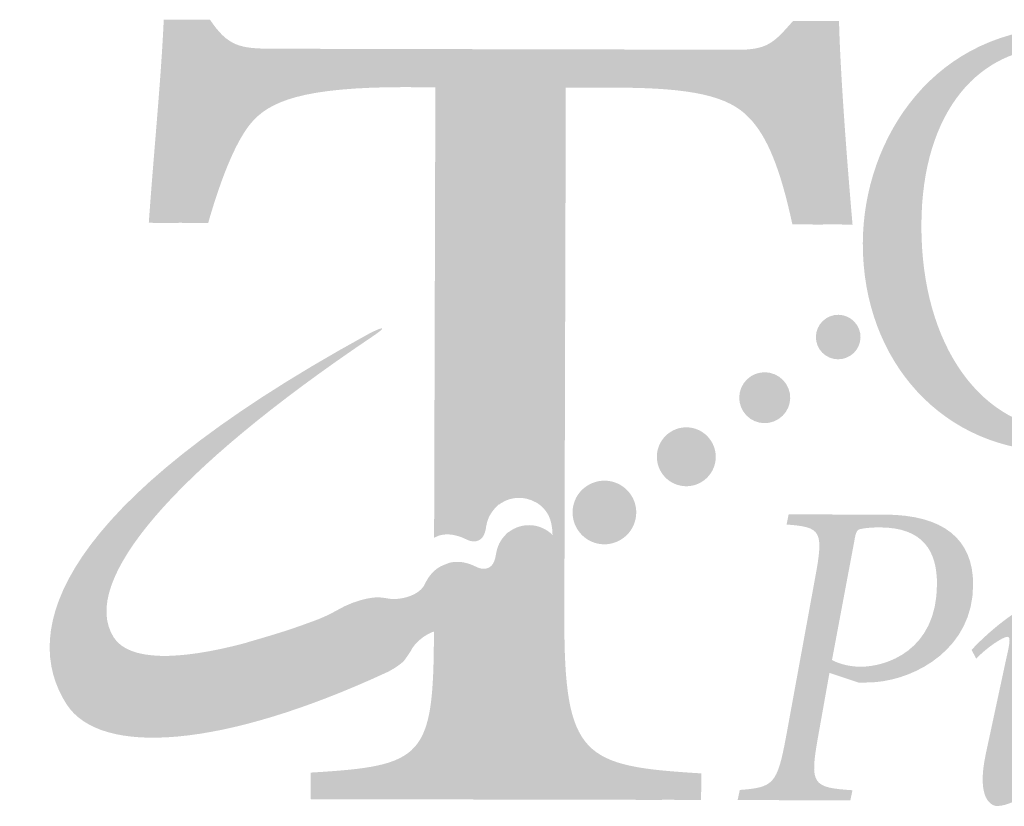
# Model space of a CAD drawing. Units: inches. Extents: x 0 to 35.6, y 0 to 21.2.
# Drawn here: x 18.6 to 19.7, y 0.8 to 1.6 of the extents above; entities that cross this region are included whole.
import ezdxf

# ---------------------------------------------------------------- set-up
doc = ezdxf.new("R2010")
doc.units = ezdxf.units.IN
doc.header["$MEASUREMENT"] = 0
doc.layers.add('DT-EngLOGO', color=7, linetype='Continuous', lineweight=25)

msp = doc.modelspace()

# ---------------------------------------------------------------- hatches: boundary and pattern name
at = {"layer": 'DT-EngLOGO'}
h = msp.add_hatch(color=125, dxfattribs=at)
edge = h.paths.add_edge_path()
edge.add_spline(control_points=[(19.1299, 1.0144), (19.1299, 1.0144), (19.1298, 1.0144), (19.1298, 1.0144), (19.1298, 1.0144), (19.1299, 1.0143), (19.1299, 1.0143), (19.1299, 1.0143), (19.1299, 1.0144), (19.1299, 1.0144)], knot_values=[0, 0, 0, 0, 1, 1, 1, 2, 2, 2, 3, 3, 3, 3], degree=3, periodic=0)
edge = h.paths.add_edge_path(flags=16)
edge.add_spline(control_points=[(19.1297, 0.9522), (19.1297, 0.9522), (19.1299, 1.0142), (19.1299, 1.0142), (19.1287, 1.0135), (19.1273, 1.0129), (19.1258, 1.0123), (19.1255, 1.0123), (19.1253, 1.0122), (19.1251, 1.0121), (19.1231, 1.0114), (19.1211, 1.0108), (19.1189, 1.0104), (19.1189, 1.0104), (19.1184, 1.0103), (19.1184, 1.0103), (19.1167, 1.01), (19.1149, 1.0098), (19.1131, 1.0098), (19.1131, 1.0098), (19.1128, 1.0098), (19.1123, 1.0098), (19.1116, 1.0098), (19.1109, 1.0098), (19.1102, 1.0099), (19.1088, 1.0099), (19.107, 1.0102), (19.1049, 1.0105), (19.1046, 1.0105), (19.1043, 1.0106), (19.104, 1.0107), (19.1004, 1.0114), (19.0963, 1.0127), (19.093, 1.015), (19.093, 1.015), (19.0924, 1.0155), (19.0916, 1.016), (19.0915, 1.016), (19.0913, 1.0161), (19.0912, 1.0162), (19.0885, 1.0179), (19.0828, 1.0206), (19.078, 1.0179), (19.0754, 1.0164), (19.0731, 1.0136), (19.0727, 1.0063), (19.0725, 1.0026), (19.0721, 0.9995), (19.0715, 0.9966), (19.0714, 0.9959), (19.0712, 0.9952), (19.071, 0.9944), (19.0678, 0.9809), (19.061, 0.9761), (19.0577, 0.9728), (19.0566, 0.9722), (19.0556, 0.9717), (19.0545, 0.9711), (19.0545, 0.971), (19.0544, 0.971), (19.0543, 0.971), (19.0536, 0.9705), (19.0528, 0.9702), (19.052, 0.9698), (19.0508, 0.9691), (19.0496, 0.9685), (19.0484, 0.9678), (19.0483, 0.9678), (19.0481, 0.9677), (19.048, 0.9677), (19.042, 0.9652), (19.0357, 0.9645), (19.0295, 0.9651), (19.0264, 0.9651), (19.0233, 0.9656), (19.0202, 0.9665), (19.0194, 0.9667), (19.0185, 0.9667), (19.0176, 0.9668), (19.0176, 0.9668), (19.0176, 0.9524), (19.0176, 0.9524), (19.0172, 0.8129), (19.0065, 0.8039), (18.881, 0.7965), (18.881, 0.7965), (18.8809, 0.767), (18.8809, 0.767), (18.8809, 0.767), (19.2707, 0.7662), (19.2707, 0.7662), (19.2707, 0.7662), (19.2708, 0.7956), (19.2708, 0.7956), (19.14, 0.8036), (19.1293, 0.8126), (19.1297, 0.9522)], knot_values=[0, 0, 0, 0, 1, 1, 1, 2, 2, 2, 3, 3, 3, 4, 4, 4, 5, 5, 5, 6, 6, 6, 7, 7, 7, 8, 8, 8, 9, 9, 9, 10, 10, 10, 11, 11, 11, 12, 12, 12, 13, 13, 13, 14, 14, 14, 15, 15, 15, 16, 16, 16, 17, 17, 17, 18, 18, 18, 19, 19, 19, 20, 20, 20, 21, 21, 21, 22, 22, 22, 23, 23, 23, 24, 24, 24, 25, 25, 25, 26, 26, 26, 27, 27, 27, 28, 28, 28, 29, 29, 29, 30, 30, 30, 31, 31, 31, 32, 32, 32, 32], degree=3, periodic=0)
edge = h.paths.add_edge_path(flags=16)
edge.add_spline(control_points=[(19.4346, 1.6304), (19.4346, 1.6304), (19.4159, 1.6304), (19.4159, 1.6304), (19.3945, 1.6062), (19.3878, 1.5985), (19.3531, 1.5986), (19.3531, 1.5986), (18.8058, 1.5998), (18.8058, 1.5998), (18.7698, 1.5999), (18.7564, 1.6025), (18.7365, 1.632), (18.7365, 1.632), (18.7178, 1.632), (18.7178, 1.632), (18.7149, 1.5667), (18.7067, 1.4847), (18.7012, 1.4066), (18.7012, 1.4066), (18.7345, 1.4065), (18.7345, 1.4065), (18.7507, 1.4629), (18.7668, 1.4987), (18.7815, 1.5166), (18.8016, 1.5409), (18.8377, 1.5575), (18.9565, 1.5572), (18.9565, 1.5572), (19.0192, 1.5571), (19.0192, 1.5571), (19.0192, 1.5571), (19.0178, 1.0571), (19.0178, 1.0571), (19.019, 1.0576), (19.0202, 1.0583), (19.0214, 1.0587), (19.0219, 1.059), (19.0225, 1.0592), (19.023, 1.0595), (19.0273, 1.0607), (19.0334, 1.0616), (19.0413, 1.0598), (19.0413, 1.0598), (19.0414, 1.0597), (19.0415, 1.0597), (19.045, 1.0589), (19.0489, 1.0576), (19.0533, 1.0554), (19.0579, 1.0531), (19.0633, 1.0519), (19.0683, 1.0547), (19.0745, 1.0582), (19.0755, 1.0693), (19.0755, 1.0693), (19.0755, 1.0696), (19.0756, 1.0698), (19.0757, 1.07), (19.0766, 1.0763), (19.0792, 1.0823), (19.0833, 1.0874), (19.0855, 1.0902), (19.0878, 1.0926), (19.0897, 1.0941), (19.0897, 1.0941), (19.0899, 1.0939), (19.0899, 1.0939), (19.0907, 1.0944), (19.0913, 1.095), (19.0921, 1.0955), (19.1039, 1.1032), (19.1185, 1.1031), (19.1301, 1.0967), (19.1301, 1.0967), (19.1314, 1.5568), (19.1314, 1.5568), (19.1314, 1.5568), (19.2208, 1.5566), (19.2208, 1.5566), (19.3036, 1.5564), (19.3449, 1.5474), (19.3675, 1.523), (19.3875, 1.5024), (19.4021, 1.4665), (19.4153, 1.405), (19.4153, 1.405), (19.4495, 1.4046), (19.4495, 1.4046), (19.443, 1.4789), (19.4358, 1.5766), (19.4346, 1.6304)], knot_values=[0, 0, 0, 0, 1, 1, 1, 2, 2, 2, 3, 3, 3, 4, 4, 4, 5, 5, 5, 6, 6, 6, 7, 7, 7, 8, 8, 8, 9, 9, 9, 10, 10, 10, 11, 11, 11, 12, 12, 12, 13, 13, 13, 14, 14, 14, 15, 15, 15, 16, 16, 16, 17, 17, 17, 18, 18, 18, 19, 19, 19, 20, 20, 20, 21, 21, 21, 22, 22, 22, 23, 23, 23, 24, 24, 24, 25, 25, 25, 26, 26, 26, 27, 27, 27, 28, 28, 28, 29, 29, 29, 30, 30, 30, 30], degree=3, periodic=0)
h = msp.add_hatch(color=156, dxfattribs=at)
edge = h.paths.add_edge_path()
edge.add_spline(control_points=[(19.1623, 0.9698), (19.1623, 0.9698), (19.164, 1.5744), (19.164, 1.5744), (19.164, 1.5744), (19.2534, 1.5566), (19.2534, 1.5566), (19.3361, 1.5564), (19.3775, 1.5474), (19.4001, 1.523), (19.42, 1.5024), (19.4347, 1.4665), (19.4478, 1.405), (19.4478, 1.405), (19.4821, 1.4046), (19.4821, 1.4046), (19.4756, 1.4789), (19.4683, 1.5766), (19.4671, 1.6304), (19.4671, 1.6304), (19.4236, 1.6304), (19.4236, 1.6304), (19.4022, 1.6062), (19.4203, 1.5985), (19.3856, 1.5986), (19.3856, 1.5986), (18.8384, 1.5998), (18.8384, 1.5998), (18.8023, 1.5999), (18.789, 1.6025), (18.7691, 1.632), (18.7691, 1.632), (18.7255, 1.632), (18.7255, 1.632), (18.7226, 1.5667), (18.7393, 1.4847), (18.7337, 1.4066), (18.7337, 1.4066), (18.7671, 1.4065), (18.7671, 1.4065), (18.7833, 1.4629), (18.7994, 1.4987), (18.8141, 1.5166), (18.8342, 1.5409), (18.8703, 1.5575), (18.9891, 1.5572), (18.9891, 1.5572), (19.0518, 1.5571), (19.0518, 1.5571), (19.0518, 1.5571), (19.0504, 1.0567), (19.0504, 1.0567), (19.0513, 1.0562), (19.0523, 1.0559), (19.0533, 1.0554), (19.0579, 1.0531), (19.0633, 1.0519), (19.0683, 1.0547), (19.0745, 1.0582), (19.0755, 1.0693), (19.0755, 1.0693), (19.0755, 1.0696), (19.0756, 1.0698), (19.0757, 1.07), (19.0766, 1.0763), (19.0792, 1.0823), (19.0833, 1.0874), (19.0855, 1.0902), (19.0878, 1.0926), (19.0897, 1.0941), (19.0897, 1.0941), (19.0899, 1.0939), (19.0899, 1.0939), (19.0907, 1.0944), (19.0913, 1.095), (19.0921, 1.0955), (19.1092, 1.1067), (19.1322, 1.1017), (19.1433, 1.0845), (19.1544, 1.0673), (19.1495, 1.0267), (19.1322, 1.0156), (19.1314, 1.0151), (19.1306, 1.0148), (19.1298, 1.0144), (19.1298, 1.0144), (19.1299, 1.0142), (19.1299, 1.0142), (19.1287, 1.0136), (19.1273, 1.0129), (19.1258, 1.0123), (19.1255, 1.0123), (19.1253, 1.0122), (19.1251, 1.0121), (19.1231, 1.0114), (19.1211, 1.0108), (19.1189, 1.0104), (19.1189, 1.0104), (19.1184, 1.0103), (19.1184, 1.0103), (19.1167, 1.01), (19.1149, 1.0098), (19.1131, 1.0098), (19.1131, 1.0098), (19.1128, 1.0098), (19.1123, 1.0098), (19.1116, 1.0098), (19.1109, 1.0098), (19.1102, 1.0099), (19.1088, 1.0099), (19.107, 1.0102), (19.1049, 1.0105), (19.1046, 1.0105), (19.1043, 1.0106), (19.104, 1.0107), (19.1004, 1.0114), (19.0963, 1.0127), (19.093, 1.015), (19.093, 1.015), (19.0924, 1.0155), (19.0916, 1.016), (19.0915, 1.016), (19.0913, 1.0161), (19.0912, 1.0162), (19.0885, 1.0179), (19.0828, 1.0206), (19.078, 1.0179), (19.0754, 1.0164), (19.0731, 1.0136), (19.0727, 1.0063), (19.0725, 1.0026), (19.0721, 0.9995), (19.0715, 0.9966), (19.0714, 0.9959), (19.0712, 0.9952), (19.071, 0.9944), (19.0678, 0.9809), (19.061, 0.9761), (19.0577, 0.9728), (19.0566, 0.9722), (19.0556, 0.9717), (19.0545, 0.9711), (19.0545, 0.971), (19.0544, 0.971), (19.0543, 0.971), (19.0536, 0.9705), (19.0528, 0.9702), (19.052, 0.9698), (19.0514, 0.9694), (19.0508, 0.9691), (19.0502, 0.9688), (19.0502, 0.9688), (19.0501, 0.9524), (19.0501, 0.9524), (19.0498, 0.8129), (19.0391, 0.8039), (18.9136, 0.7965), (18.9136, 0.7965), (18.9135, 0.767), (18.9135, 0.767), (18.9135, 0.767), (19.3141, 0.7662), (19.3141, 0.7662), (19.3141, 0.7662), (19.3142, 0.7956), (19.3142, 0.7956), (19.1835, 0.8036), (19.1619, 0.8126), (19.1623, 0.9698)], knot_values=[0, 0, 0, 0, 1, 1, 1, 2, 2, 2, 3, 3, 3, 4, 4, 4, 5, 5, 5, 6, 6, 6, 7, 7, 7, 8, 8, 8, 9, 9, 9, 10, 10, 10, 11, 11, 11, 12, 12, 12, 13, 13, 13, 14, 14, 14, 15, 15, 15, 16, 16, 16, 17, 17, 17, 18, 18, 18, 19, 19, 19, 20, 20, 20, 21, 21, 21, 22, 22, 22, 23, 23, 23, 24, 24, 24, 25, 25, 25, 26, 26, 26, 27, 27, 27, 28, 28, 28, 29, 29, 29, 30, 30, 30, 31, 31, 31, 32, 32, 32, 33, 33, 33, 34, 34, 34, 35, 35, 35, 36, 36, 36, 37, 37, 37, 38, 38, 38, 39, 39, 39, 40, 40, 40, 41, 41, 41, 42, 42, 42, 43, 43, 43, 44, 44, 44, 45, 45, 45, 46, 46, 46, 47, 47, 47, 48, 48, 48, 49, 49, 49, 50, 50, 50, 51, 51, 51, 52, 52, 52, 53, 53, 53, 54, 54, 54, 55, 55, 55, 56, 56, 56, 56], degree=3, periodic=0)
h = msp.add_hatch(color=156, dxfattribs=at)
edge = h.paths.add_edge_path(flags=16)
edge.add_spline(control_points=[(19.7051, 1.6008), (19.626, 1.601), (19.5588, 1.534), (19.5585, 1.4038), (19.5582, 1.2702), (19.6256, 1.1759), (19.7234, 1.1756), (19.8038, 1.1754), (19.8696, 1.2397), (19.8699, 1.3684), (19.8702, 1.518), (19.8008, 1.6006), (19.7051, 1.6008)], knot_values=[0, 0, 0, 0, 1, 1, 1, 2, 2, 2, 3, 3, 3, 4, 4, 4, 4], degree=3, periodic=0)
edge = h.paths.add_edge_path()
edge.add_spline(control_points=[(19.9349, 1.3939), (19.9345, 1.2499), (19.8372, 1.1525), (19.7093, 1.1528), (19.5827, 1.1531), (19.4932, 1.253), (19.4935, 1.3839), (19.4938, 1.5002), (19.5731, 1.624), (19.7225, 1.6236), (19.8384, 1.6233), (19.9353, 1.5303), (19.9349, 1.3939)], knot_values=[0, 0, 0, 0, 1, 1, 1, 2, 2, 2, 3, 3, 3, 4, 4, 4, 4], degree=3, periodic=0)
h = msp.add_hatch(color=156, dxfattribs=at)
edge = h.paths.add_edge_path()
edge.add_spline(control_points=[(19.4528, 1.3006), (19.4413, 1.2932), (19.438, 1.2779), (19.4454, 1.2664), (19.4528, 1.255), (19.4681, 1.2517), (19.4796, 1.2591), (19.4911, 1.2665), (19.4944, 1.2818), (19.487, 1.2932), (19.4796, 1.3047), (19.4642, 1.308), (19.4528, 1.3006)], knot_values=[0, 0, 0, 0, 1, 1, 1, 2, 2, 2, 3, 3, 3, 4, 4, 4, 4], degree=3, periodic=0)
h = msp.add_hatch(color=156, dxfattribs=at)
edge = h.paths.add_edge_path()
edge.add_spline(control_points=[(19.103, 1.0651), (19.1022, 1.0647), (19.1016, 1.064), (19.1008, 1.0635), (19.1008, 1.0635), (19.1006, 1.0638), (19.1006, 1.0638), (19.0987, 1.0622), (19.0964, 1.0598), (19.0941, 1.057), (19.0901, 1.0519), (19.0876, 1.0459), (19.0866, 1.0396), (19.0865, 1.0393), (19.0864, 1.0392), (19.0864, 1.0389), (19.0864, 1.0389), (19.0854, 1.0278), (19.0792, 1.0243), (19.0742, 1.0215), (19.0687, 1.0227), (19.0642, 1.025), (19.0598, 1.0272), (19.056, 1.0285), (19.0524, 1.0293), (19.0523, 1.0293), (19.0522, 1.0293), (19.0522, 1.0294), (19.0443, 1.0311), (19.0382, 1.0303), (19.0339, 1.0291), (19.0334, 1.0288), (19.0328, 1.0286), (19.0323, 1.0283), (19.029, 1.0272), (19.0258, 1.0259), (19.0228, 1.024), (19.0177, 1.0207), (19.0137, 1.0164), (19.0107, 1.0115), (19.0096, 1.0097), (19.0085, 1.0079), (19.0076, 1.0059), (19.0018, 0.9928), (18.9791, 0.9866), (18.9643, 0.9901), (18.9634, 0.9903), (18.9574, 0.9909), (18.9566, 0.991), (18.9566, 0.991), (18.936, 0.992), (18.9085, 0.9758), (18.9033, 0.9728), (18.8965, 0.9696), (18.8889, 0.9665), (18.8766, 0.9619), (18.8644, 0.9575), (18.8527, 0.9537), (18.8306, 0.9466), (18.8111, 0.9414), (18.8092, 0.9405), (18.734, 0.9204), (18.6793, 0.9201), (18.6624, 0.9464), (18.6227, 1.0079), (18.7292, 1.1323), (18.9492, 1.2803), (18.9712, 1.2952), (18.9552, 1.2888), (18.9442, 1.2828), (18.5974, 1.0927), (18.5579, 0.953), (18.61, 0.8723), (18.6477, 0.8139), (18.7834, 0.8236), (18.9648, 0.9075), (18.971, 0.9102), (18.9826, 0.9177), (18.9852, 0.9216), (18.9854, 0.9219), (18.9863, 0.9231), (18.9873, 0.9246), (18.9885, 0.9263), (18.99, 0.9285), (18.9913, 0.9305), (18.9921, 0.9318), (18.9928, 0.933), (18.9932, 0.934), (19.0011, 0.9463), (19.0185, 0.9574), (19.0311, 0.9537), (19.0342, 0.9528), (19.0373, 0.9524), (19.0404, 0.9523), (19.0466, 0.9517), (19.0529, 0.9525), (19.0589, 0.955), (19.059, 0.955), (19.0592, 0.9551), (19.0593, 0.9551), (19.0605, 0.9557), (19.0617, 0.9564), (19.0629, 0.957), (19.0637, 0.9574), (19.0645, 0.9578), (19.0652, 0.9582), (19.0653, 0.9583), (19.0654, 0.9583), (19.0654, 0.9584), (19.0665, 0.9589), (19.0675, 0.9595), (19.0686, 0.96), (19.0719, 0.9634), (19.0787, 0.9681), (19.0819, 0.9817), (19.0821, 0.9824), (19.0823, 0.9831), (19.0824, 0.9839), (19.083, 0.9868), (19.0834, 0.9899), (19.0836, 0.9935), (19.084, 1.0008), (19.0863, 1.0036), (19.0889, 1.0051), (19.0937, 1.0079), (19.0994, 1.0052), (19.1021, 1.0035), (19.1022, 1.0034), (19.1024, 1.0033), (19.1025, 1.0033), (19.1034, 1.0027), (19.1039, 1.0023), (19.1039, 1.0023), (19.1073, 0.9999), (19.1113, 0.9986), (19.1149, 0.9979), (19.1152, 0.9978), (19.1155, 0.9978), (19.1158, 0.9977), (19.1179, 0.9974), (19.1197, 0.9972), (19.1211, 0.9971), (19.1218, 0.9971), (19.1225, 0.9971), (19.1232, 0.9971), (19.1237, 0.9971), (19.124, 0.9971), (19.124, 0.9971), (19.1258, 0.997), (19.1276, 0.9972), (19.1293, 0.9975), (19.1295, 0.9975), (19.1296, 0.9976), (19.1298, 0.9976), (19.132, 0.9981), (19.134, 0.9986), (19.136, 0.9993), (19.1362, 0.9994), (19.1364, 0.9995), (19.1367, 0.9996), (19.1382, 1.0002), (19.1396, 1.0008), (19.1408, 1.0014), (19.1408, 1.0014), (19.1407, 1.0016), (19.1407, 1.0016), (19.1415, 1.0021), (19.1424, 1.0024), (19.1431, 1.0029), (19.1604, 1.014), (19.1653, 1.0369), (19.1542, 1.0541), (19.1431, 1.0713), (19.1201, 1.0763), (19.103, 1.0651)], knot_values=[0, 0, 0, 0, 1, 1, 1, 2, 2, 2, 3, 3, 3, 4, 4, 4, 5, 5, 5, 6, 6, 6, 7, 7, 7, 8, 8, 8, 9, 9, 9, 10, 10, 10, 11, 11, 11, 12, 12, 12, 13, 13, 13, 14, 14, 14, 15, 15, 15, 16, 16, 16, 17, 17, 17, 18, 18, 18, 19, 19, 19, 20, 20, 20, 21, 21, 21, 22, 22, 22, 23, 23, 23, 24, 24, 24, 25, 25, 25, 26, 26, 26, 27, 27, 27, 28, 28, 28, 29, 29, 29, 30, 30, 30, 31, 31, 31, 32, 32, 32, 33, 33, 33, 34, 34, 34, 35, 35, 35, 36, 36, 36, 37, 37, 37, 38, 38, 38, 39, 39, 39, 40, 40, 40, 41, 41, 41, 42, 42, 42, 43, 43, 43, 44, 44, 44, 45, 45, 45, 46, 46, 46, 47, 47, 47, 48, 48, 48, 49, 49, 49, 50, 50, 50, 51, 51, 51, 52, 52, 52, 53, 53, 53, 54, 54, 54, 55, 55, 55, 56, 56, 56, 57, 57, 57, 58, 58, 58, 58], degree=3, periodic=0)
h = msp.add_hatch(color=156, dxfattribs=at)
edge = h.paths.add_edge_path()
edge.add_spline(control_points=[(19.3693, 1.2363), (19.3562, 1.2278), (19.3524, 1.2103), (19.3609, 1.1972), (19.3693, 1.1841), (19.3868, 1.1803), (19.3999, 1.1888), (19.4131, 1.1972), (19.4169, 1.2147), (19.4084, 1.2278), (19.3999, 1.2409), (19.3824, 1.2447), (19.3693, 1.2363)], knot_values=[0, 0, 0, 0, 1, 1, 1, 2, 2, 2, 3, 3, 3, 4, 4, 4, 4], degree=3, periodic=0)
h = msp.add_hatch(color=156, dxfattribs=at)
edge = h.paths.add_edge_path()
edge.add_spline(control_points=[(19.2799, 1.1744), (19.2648, 1.1646), (19.2604, 1.1444), (19.2702, 1.1292), (19.28, 1.1141), (19.3002, 1.1097), (19.3154, 1.1195), (19.3305, 1.1293), (19.3349, 1.1495), (19.3251, 1.1646), (19.3153, 1.1799), (19.2951, 1.1842), (19.2799, 1.1744)], knot_values=[0, 0, 0, 0, 1, 1, 1, 2, 2, 2, 3, 3, 3, 4, 4, 4, 4], degree=3, periodic=0)
h = msp.add_hatch(color=156, dxfattribs=at)
edge = h.paths.add_edge_path()
edge.add_spline(control_points=[(19.1876, 1.1148), (19.1712, 1.1043), (19.1665, 1.0824), (19.1771, 1.066), (19.1876, 1.0496), (19.2095, 1.0449), (19.2259, 1.0555), (19.2423, 1.0661), (19.247, 1.0879), (19.2365, 1.1043), (19.2259, 1.1207), (19.204, 1.1254), (19.1876, 1.1148)], knot_values=[0, 0, 0, 0, 1, 1, 1, 2, 2, 2, 3, 3, 3, 4, 4, 4, 4], degree=3, periodic=0)
h = msp.add_hatch(color=125, dxfattribs=at)
edge = h.paths.add_edge_path(flags=16)
edge.add_spline(control_points=[(19.4593, 0.9214), (19.4648, 0.9184), (19.4759, 0.914), (19.4911, 0.914), (19.5188, 0.9139), (19.5756, 0.9314), (19.5758, 1.0055), (19.5759, 1.0421), (19.5607, 1.0685), (19.5123, 1.0686), (19.5017, 1.0686), (19.4952, 1.0677), (19.4906, 1.0667), (19.4864, 1.0658), (19.4855, 1.0618), (19.4841, 1.0536), (19.4841, 1.0536), (19.4593, 0.9214), (19.4593, 0.9214)], knot_values=[0, 0, 0, 0, 1, 1, 1, 2, 2, 2, 3, 3, 3, 4, 4, 4, 5, 5, 5, 6, 6, 6, 6], degree=3, periodic=0)
edge = h.paths.add_edge_path()
edge.add_spline(control_points=[(19.5178, 1.0828), (19.5829, 1.0826), (19.6161, 1.0557), (19.6159, 1.0049), (19.6158, 0.9347), (19.5534, 0.9007), (19.5077, 0.8969), (19.5003, 0.8964), (19.4943, 0.8964), (19.4888, 0.8964), (19.4888, 0.8964), (19.4565, 0.9072), (19.4565, 0.9072), (19.4565, 0.9072), (19.4438, 0.836), (19.4438, 0.836), (19.4345, 0.7834), (19.4372, 0.7799), (19.482, 0.7769), (19.482, 0.7769), (19.4797, 0.7657), (19.4797, 0.7657), (19.4797, 0.7657), (19.3546, 0.766), (19.3546, 0.766), (19.3546, 0.766), (19.357, 0.7772), (19.357, 0.7772), (19.3943, 0.7801), (19.3985, 0.7835), (19.4083, 0.8361), (19.4083, 0.8361), (19.4406, 1.0127), (19.4406, 1.0127), (19.4504, 1.0653), (19.4472, 1.0688), (19.4089, 1.0718), (19.4089, 1.0718), (19.4112, 1.083), (19.4112, 1.083), (19.4112, 1.083), (19.5178, 1.0828), (19.5178, 1.0828)], knot_values=[0, 0, 0, 0, 1, 1, 1, 2, 2, 2, 3, 3, 3, 4, 4, 4, 5, 5, 5, 6, 6, 6, 7, 7, 7, 8, 8, 8, 9, 9, 9, 10, 10, 10, 11, 11, 11, 12, 12, 12, 13, 13, 13, 14, 14, 14, 14], degree=3, periodic=0)
h = msp.add_hatch(color=125, dxfattribs=at)
edge = h.paths.add_edge_path()
edge.add_spline(control_points=[(19.8109, 0.9824), (19.8109, 0.9824), (19.8155, 0.9824), (19.8155, 0.9824), (19.8155, 0.9824), (19.78, 0.8137), (19.78, 0.8137), (19.7768, 0.7986), (19.7754, 0.7932), (19.7795, 0.7932), (19.7837, 0.7932), (19.8012, 0.8044), (19.8142, 0.8151), (19.8142, 0.8151), (19.8197, 0.8053), (19.8197, 0.8053), (19.7966, 0.7809), (19.7578, 0.7591), (19.7517, 0.7591), (19.7416, 0.7591), (19.7389, 0.7713), (19.7445, 0.7972), (19.7445, 0.7972), (19.7575, 0.8596), (19.7575, 0.8596), (19.7575, 0.8596), (19.7562, 0.8596), (19.7562, 0.8596), (19.7344, 0.8289), (19.7089, 0.7958), (19.6803, 0.7759), (19.6692, 0.7681), (19.6544, 0.7593), (19.6424, 0.7594), (19.6368, 0.7594), (19.6189, 0.7663), (19.6301, 0.8179), (19.6301, 0.8179), (19.652, 0.9199), (19.652, 0.9199), (19.6562, 0.9384), (19.6581, 0.9472), (19.654, 0.9472), (19.6489, 0.9472), (19.6308, 0.9351), (19.6193, 0.9229), (19.6193, 0.9229), (19.6142, 0.9327), (19.6142, 0.9327), (19.6397, 0.9599), (19.6721, 0.9828), (19.6822, 0.9828), (19.6946, 0.9827), (19.6951, 0.9705), (19.6909, 0.9515), (19.6909, 0.9515), (19.6661, 0.835), (19.6661, 0.835), (19.66, 0.8057), (19.6586, 0.7901), (19.6706, 0.79), (19.6946, 0.79), (19.7534, 0.8699), (19.7641, 0.8957), (19.7678, 0.9069), (19.7762, 0.9425), (19.7804, 0.9693), (19.7804, 0.9693), (19.8109, 0.9824), (19.8109, 0.9824)], knot_values=[0, 0, 0, 0, 1, 1, 1, 2, 2, 2, 3, 3, 3, 4, 4, 4, 5, 5, 5, 6, 6, 6, 7, 7, 7, 8, 8, 8, 9, 9, 9, 10, 10, 10, 11, 11, 11, 12, 12, 12, 13, 13, 13, 14, 14, 14, 15, 15, 15, 16, 16, 16, 17, 17, 17, 18, 18, 18, 19, 19, 19, 20, 20, 20, 21, 21, 21, 22, 22, 22, 23, 23, 23, 23], degree=3, periodic=0)

doc.saveas('drawing.dxf')
